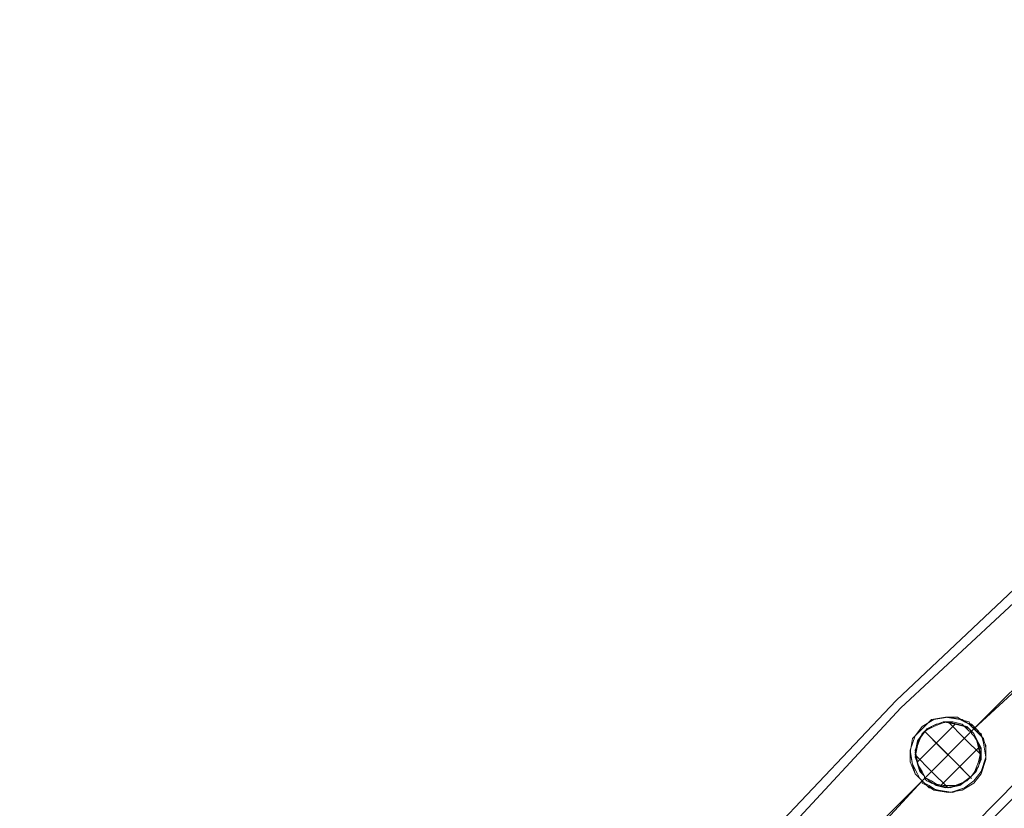
# Model space of a CAD drawing. Units: millimetres. Extents: x -5463 to 3685, y -2720 to 40.
# Drawn here: x -2811 to -2532, y -262 to -38 of the extents above; entities that cross this region are included whole.
import ezdxf

# ---------------------------------------------------------------- set-up
doc = ezdxf.new("R2010")
doc.units = ezdxf.units.MM
doc.header["$MEASUREMENT"] = 0

# ---------------------------------------------------------------- blocks, each defined once
blk = doc.blocks.new('WMF0')
at = {"color": 1, "lineweight": 0}
for points in [[(8.68126, -5.90823), (8.68311, -5.86056), (8.68745, -5.81351), (8.69426, -5.76645), (8.70416, -5.72002), (8.71717, -5.67483), (8.73264, -5.62963), (8.7506, -5.58629), (8.77165, -5.54357), (8.79456, -5.50209), (8.82056, -5.46247), (8.84842, -5.42408), (8.87876, -5.38756), (8.91157, -5.35288), (8.94562, -5.32069), (8.98215, -5.29035), (9.02053, -5.26187), (9.06016, -5.23649), (9.10164, -5.21296), (9.14374, -5.19253), (9.18769, -5.17396)], [(8.68126, -5.90823), (8.68311, -5.86056), (8.68745, -5.81351), (8.69426, -5.76645), (8.70416, -5.72002), (8.71717, -5.67483), (8.73264, -5.62963), (8.7506, -5.58629), (8.77165, -5.54357), (8.79456, -5.50209), (8.82056, -5.46247), (8.84842, -5.42408), (8.87876, -5.38756), (8.91157, -5.35288), (8.94562, -5.32069), (8.98215, -5.29035), (9.02053, -5.26187), (9.06016, -5.23649), (9.10164, -5.21296), (9.14374, -5.19253), (9.18769, -5.17396)], [(8.68126, -5.90823), (8.68311, -5.86056), (8.68745, -5.81351), (8.69426, -5.76645), (8.70416, -5.72002), (8.71717, -5.67483), (8.73264, -5.62963), (8.7506, -5.58629), (8.77165, -5.54357), (8.79456, -5.50209), (8.82056, -5.46247), (8.84842, -5.42408), (8.87876, -5.38756), (8.91157, -5.35288), (8.94562, -5.32069), (8.98215, -5.29035), (9.02053, -5.26187), (9.06016, -5.23649), (9.10164, -5.21296), (9.14374, -5.19253), (9.18769, -5.17396)], [(8.68126, -5.90823), (8.68311, -5.86056), (8.68745, -5.81351), (8.69426, -5.76645), (8.70416, -5.72002), (8.71717, -5.67483), (8.73264, -5.62963), (8.7506, -5.58629), (8.77165, -5.54357), (8.79456, -5.50209), (8.82056, -5.46247), (8.84842, -5.42408), (8.87876, -5.38756), (8.91157, -5.35288), (8.94562, -5.32069), (8.98215, -5.29035), (9.02053, -5.26187), (9.06016, -5.23649), (9.10164, -5.21296), (9.14374, -5.19253), (9.18769, -5.17396)], [(8.68126, -5.90823), (8.68311, -5.86056), (8.68745, -5.81351), (8.69426, -5.76645), (8.70416, -5.72002), (8.71717, -5.67483), (8.73264, -5.62963), (8.7506, -5.58629), (8.77165, -5.54357), (8.79456, -5.50209), (8.82056, -5.46247), (8.84842, -5.42408), (8.87876, -5.38756), (8.91157, -5.35288), (8.94562, -5.32069), (8.98215, -5.29035), (9.02053, -5.26187), (9.06016, -5.23649), (9.10164, -5.21296), (9.14374, -5.19253), (9.18769, -5.17396)], [(8.68126, -5.90823), (8.68311, -5.86056), (8.68745, -5.81351), (8.69426, -5.76645), (8.70416, -5.72002), (8.71717, -5.67483), (8.73264, -5.62963), (8.7506, -5.58629), (8.77165, -5.54357), (8.79456, -5.50209), (8.82056, -5.46247), (8.84842, -5.42408), (8.87876, -5.38756), (8.91157, -5.35288), (8.94562, -5.32069), (8.98215, -5.29035), (9.02053, -5.26187), (9.06016, -5.23649), (9.10164, -5.21296), (9.14374, -5.19253), (9.18769, -5.17396)], [(8.68373, -5.90823), (8.68497, -5.86118), (8.68931, -5.81351), (8.69674, -5.76707), (8.70664, -5.72064), (8.71902, -5.67544), (8.7345, -5.63087), (8.75246, -5.58691), (8.77351, -5.54419), (8.79641, -5.50333), (8.82242, -5.46371), (8.85028, -5.42532), (8.88061, -5.38941), (8.91281, -5.35474), (8.94748, -5.32255), (8.98339, -5.29221), (9.02177, -5.26373), (9.0614, -5.23835), (9.10226, -5.21482), (9.14498, -5.19439), (9.18831, -5.17644)], [(8.68373, -5.90823), (8.68497, -5.86118), (8.68931, -5.81351), (8.69674, -5.76707), (8.70664, -5.72064), (8.71902, -5.67544), (8.7345, -5.63087), (8.75246, -5.58691), (8.77351, -5.54419), (8.79641, -5.50333), (8.82242, -5.46371), (8.85028, -5.42532), (8.88061, -5.38941), (8.91281, -5.35474), (8.94748, -5.32255), (8.98339, -5.29221), (9.02177, -5.26373), (9.0614, -5.23835), (9.10226, -5.21482), (9.14498, -5.19439), (9.18831, -5.17644)], [(8.68373, -5.90823), (8.68497, -5.86118), (8.68931, -5.81351), (8.69674, -5.76707), (8.70664, -5.72064), (8.71902, -5.67544), (8.7345, -5.63087), (8.75246, -5.58691), (8.77351, -5.54419), (8.79641, -5.50333), (8.82242, -5.46371), (8.85028, -5.42532), (8.88061, -5.38941), (8.91281, -5.35474), (8.94748, -5.32255), (8.98339, -5.29221), (9.02177, -5.26373), (9.0614, -5.23835), (9.10226, -5.21482), (9.14498, -5.19439), (9.18831, -5.17644)], [(8.68373, -5.90823), (8.68497, -5.86118), (8.68931, -5.81351), (8.69674, -5.76707), (8.70664, -5.72064), (8.71902, -5.67544), (8.7345, -5.63087), (8.75246, -5.58691), (8.77351, -5.54419), (8.79641, -5.50333), (8.82242, -5.46371), (8.85028, -5.42532), (8.88061, -5.38941), (8.91281, -5.35474), (8.94748, -5.32255), (8.98339, -5.29221), (9.02177, -5.26373), (9.0614, -5.23835), (9.10226, -5.21482), (9.14498, -5.19439), (9.18831, -5.17644)], [(8.68373, -5.90823), (8.68497, -5.86118), (8.68931, -5.81351), (8.69674, -5.76707), (8.70664, -5.72064), (8.71902, -5.67544), (8.7345, -5.63087), (8.75246, -5.58691), (8.77351, -5.54419), (8.79641, -5.50333), (8.82242, -5.46371), (8.85028, -5.42532), (8.88061, -5.38941), (8.91281, -5.35474), (8.94748, -5.32255), (8.98339, -5.29221), (9.02177, -5.26373), (9.0614, -5.23835), (9.10226, -5.21482), (9.14498, -5.19439), (9.18831, -5.17644)], [(8.68373, -5.90823), (8.68497, -5.86118), (8.68931, -5.81351), (8.69674, -5.76707), (8.70664, -5.72064), (8.71902, -5.67544), (8.7345, -5.63087), (8.75246, -5.58691), (8.77351, -5.54419), (8.79641, -5.50333), (8.82242, -5.46371), (8.85028, -5.42532), (8.88061, -5.38941), (8.91281, -5.35474), (8.94748, -5.32255), (8.98339, -5.29221), (9.02177, -5.26373), (9.0614, -5.23835), (9.10226, -5.21482), (9.14498, -5.19439), (9.18831, -5.17644)], [(8.70169, -5.87542), (8.7054, -5.83022), (8.71097, -5.78503), (8.71964, -5.74045), (8.73079, -5.69649), (8.74503, -5.65316), (8.76112, -5.61044), (8.78032, -5.56958), (8.80137, -5.52933), (8.82551, -5.49033), (8.8509, -5.45318), (8.87937, -5.41727), (8.90909, -5.38322), (8.94129, -5.35103), (8.97534, -5.32131), (9.01125, -5.29283), (9.04839, -5.26683), (9.0874, -5.2433), (9.12764, -5.22225), (9.1685, -5.20306), (9.21122, -5.18696)], [(8.70169, -5.87542), (8.7054, -5.83022), (8.71097, -5.78503), (8.71964, -5.74045), (8.73079, -5.69649), (8.74503, -5.65316), (8.76112, -5.61044), (8.78032, -5.56958), (8.80137, -5.52933), (8.82551, -5.49033), (8.8509, -5.45318), (8.87937, -5.41727), (8.90909, -5.38322), (8.94129, -5.35103), (8.97534, -5.32131), (9.01125, -5.29283), (9.04839, -5.26683), (9.0874, -5.2433), (9.12764, -5.22225), (9.1685, -5.20306), (9.21122, -5.18696)], [(8.70169, -5.87542), (8.7054, -5.83022), (8.71097, -5.78503), (8.71964, -5.74045), (8.73079, -5.69649), (8.74503, -5.65316), (8.76112, -5.61044), (8.78032, -5.56958), (8.80137, -5.52933), (8.82551, -5.49033), (8.8509, -5.45318), (8.87937, -5.41727), (8.90909, -5.38322), (8.94129, -5.35103), (8.97534, -5.32131), (9.01125, -5.29283), (9.04839, -5.26683), (9.0874, -5.2433), (9.12764, -5.22225), (9.1685, -5.20306), (9.21122, -5.18696)], [(8.70169, -5.87542), (8.7054, -5.83022), (8.71097, -5.78503), (8.71964, -5.74045), (8.73079, -5.69649), (8.74503, -5.65316), (8.76112, -5.61044), (8.78032, -5.56958), (8.80137, -5.52933), (8.82551, -5.49033), (8.8509, -5.45318), (8.87937, -5.41727), (8.90909, -5.38322), (8.94129, -5.35103), (8.97534, -5.32131), (9.01125, -5.29283), (9.04839, -5.26683), (9.0874, -5.2433), (9.12764, -5.22225), (9.1685, -5.20306), (9.21122, -5.18696)], [(8.70169, -5.87542), (8.7054, -5.83022), (8.71097, -5.78503), (8.71964, -5.74045), (8.73079, -5.69649), (8.74503, -5.65316), (8.76112, -5.61044), (8.78032, -5.56958), (8.80137, -5.52933), (8.82551, -5.49033), (8.8509, -5.45318), (8.87937, -5.41727), (8.90909, -5.38322), (8.94129, -5.35103), (8.97534, -5.32131), (9.01125, -5.29283), (9.04839, -5.26683), (9.0874, -5.2433), (9.12764, -5.22225), (9.1685, -5.20306), (9.21122, -5.18696)], [(8.70169, -5.87542), (8.7054, -5.83022), (8.71097, -5.78503), (8.71964, -5.74045), (8.73079, -5.69649), (8.74503, -5.65316), (8.76112, -5.61044), (8.78032, -5.56958), (8.80137, -5.52933), (8.82551, -5.49033), (8.8509, -5.45318), (8.87937, -5.41727), (8.90909, -5.38322), (8.94129, -5.35103), (8.97534, -5.32131), (9.01125, -5.29283), (9.04839, -5.26683), (9.0874, -5.2433), (9.12764, -5.22225), (9.1685, -5.20306), (9.21122, -5.18696)], [(8.7184, -5.90823), (8.72026, -5.86118), (8.7246, -5.81475), (8.73202, -5.76831), (8.74193, -5.7225), (8.75555, -5.6773), (8.77103, -5.63273), (8.7896, -5.59001), (8.81127, -5.54791), (8.8348, -5.50766), (8.86142, -5.46866), (8.8899, -5.43151), (8.92147, -5.39622), (8.95429, -5.36279), (8.98958, -5.33183), (9.02672, -5.30336), (9.06573, -5.27673), (9.10597, -5.25259), (9.14807, -5.23154), (9.19079, -5.21296)], [(8.7184, -5.90823), (8.72026, -5.86118), (8.7246, -5.81475), (8.73202, -5.76831), (8.74193, -5.7225), (8.75555, -5.6773), (8.77103, -5.63273), (8.7896, -5.59001), (8.81127, -5.54791), (8.8348, -5.50766), (8.86142, -5.46866), (8.8899, -5.43151), (8.92147, -5.39622), (8.95429, -5.36279), (8.98958, -5.33183), (9.02672, -5.30336), (9.06573, -5.27673), (9.10597, -5.25259), (9.14807, -5.23154), (9.19079, -5.21296)], [(8.7184, -5.90823), (8.72026, -5.86118), (8.7246, -5.81475), (8.73202, -5.76831), (8.74193, -5.7225), (8.75555, -5.6773), (8.77103, -5.63273), (8.7896, -5.59001), (8.81127, -5.54791), (8.8348, -5.50766), (8.86142, -5.46866), (8.8899, -5.43151), (8.92147, -5.39622), (8.95429, -5.36279), (8.98958, -5.33183), (9.02672, -5.30336), (9.06573, -5.27673), (9.10597, -5.25259), (9.14807, -5.23154), (9.19079, -5.21296)], [(8.7184, -5.90823), (8.72026, -5.86118), (8.7246, -5.81475), (8.73202, -5.76831), (8.74193, -5.7225), (8.75555, -5.6773), (8.77103, -5.63273), (8.7896, -5.59001), (8.81127, -5.54791), (8.8348, -5.50766), (8.86142, -5.46866), (8.8899, -5.43151), (8.92147, -5.39622), (8.95429, -5.36279), (8.98958, -5.33183), (9.02672, -5.30336), (9.06573, -5.27673), (9.10597, -5.25259), (9.14807, -5.23154), (9.19079, -5.21296)], [(8.7184, -5.90823), (8.72026, -5.86118), (8.7246, -5.81475), (8.73202, -5.76831), (8.74193, -5.7225), (8.75555, -5.6773), (8.77103, -5.63273), (8.7896, -5.59001), (8.81127, -5.54791), (8.8348, -5.50766), (8.86142, -5.46866), (8.8899, -5.43151), (8.92147, -5.39622), (8.95429, -5.36279), (8.98958, -5.33183), (9.02672, -5.30336), (9.06573, -5.27673), (9.10597, -5.25259), (9.14807, -5.23154), (9.19079, -5.21296)], [(8.7184, -5.90823), (8.72026, -5.86118), (8.7246, -5.81475), (8.73202, -5.76831), (8.74193, -5.7225), (8.75555, -5.6773), (8.77103, -5.63273), (8.7896, -5.59001), (8.81127, -5.54791), (8.8348, -5.50766), (8.86142, -5.46866), (8.8899, -5.43151), (8.92147, -5.39622), (8.95429, -5.36279), (8.98958, -5.33183), (9.02672, -5.30336), (9.06573, -5.27673), (9.10597, -5.25259), (9.14807, -5.23154), (9.19079, -5.21296)], [(8.72088, -5.90823), (8.72212, -5.86118), (8.72707, -5.81475), (8.73388, -5.76831), (8.74441, -5.7225), (8.75741, -5.67792), (8.77351, -5.63396), (8.79208, -5.59063), (8.81313, -5.54914), (8.83666, -5.5089), (8.86328, -5.4699), (8.89176, -5.43275), (8.92271, -5.39808), (8.95615, -5.36465), (8.99082, -5.33369), (9.02796, -5.30521), (9.06697, -5.27859), (9.10721, -5.25506), (9.14869, -5.2334), (9.19141, -5.21482)], [(8.72088, -5.90823), (8.72212, -5.86118), (8.72707, -5.81475), (8.73388, -5.76831), (8.74441, -5.7225), (8.75741, -5.67792), (8.77351, -5.63396), (8.79208, -5.59063), (8.81313, -5.54914), (8.83666, -5.5089), (8.86328, -5.4699), (8.89176, -5.43275), (8.92271, -5.39808), (8.95615, -5.36465), (8.99082, -5.33369), (9.02796, -5.30521), (9.06697, -5.27859), (9.10721, -5.25506), (9.14869, -5.2334), (9.19141, -5.21482)], [(8.72088, -5.90823), (8.72212, -5.86118), (8.72707, -5.81475), (8.73388, -5.76831), (8.74441, -5.7225), (8.75741, -5.67792), (8.77351, -5.63396), (8.79208, -5.59063), (8.81313, -5.54914), (8.83666, -5.5089), (8.86328, -5.4699), (8.89176, -5.43275), (8.92271, -5.39808), (8.95615, -5.36465), (8.99082, -5.33369), (9.02796, -5.30521), (9.06697, -5.27859), (9.10721, -5.25506), (9.14869, -5.2334), (9.19141, -5.21482)], [(8.72088, -5.90823), (8.72212, -5.86118), (8.72707, -5.81475), (8.73388, -5.76831), (8.74441, -5.7225), (8.75741, -5.67792), (8.77351, -5.63396), (8.79208, -5.59063), (8.81313, -5.54914), (8.83666, -5.5089), (8.86328, -5.4699), (8.89176, -5.43275), (8.92271, -5.39808), (8.95615, -5.36465), (8.99082, -5.33369), (9.02796, -5.30521), (9.06697, -5.27859), (9.10721, -5.25506), (9.14869, -5.2334), (9.19141, -5.21482)], [(8.72088, -5.90823), (8.72212, -5.86118), (8.72707, -5.81475), (8.73388, -5.76831), (8.74441, -5.7225), (8.75741, -5.67792), (8.77351, -5.63396), (8.79208, -5.59063), (8.81313, -5.54914), (8.83666, -5.5089), (8.86328, -5.4699), (8.89176, -5.43275), (8.92271, -5.39808), (8.95615, -5.36465), (8.99082, -5.33369), (9.02796, -5.30521), (9.06697, -5.27859), (9.10721, -5.25506), (9.14869, -5.2334), (9.19141, -5.21482)], [(8.72088, -5.90823), (8.72212, -5.86118), (8.72707, -5.81475), (8.73388, -5.76831), (8.74441, -5.7225), (8.75741, -5.67792), (8.77351, -5.63396), (8.79208, -5.59063), (8.81313, -5.54914), (8.83666, -5.5089), (8.86328, -5.4699), (8.89176, -5.43275), (8.92271, -5.39808), (8.95615, -5.36465), (8.99082, -5.33369), (9.02796, -5.30521), (9.06697, -5.27859), (9.10721, -5.25506), (9.14869, -5.2334), (9.19141, -5.21482)], [(8.932, -5.36031), (8.96419, -5.3306), (8.99701, -5.30336)], [(8.932, -5.36031), (8.96419, -5.3306), (8.99701, -5.30336)], [(8.932, -5.36031), (8.96419, -5.3306), (8.99701, -5.30336)], [(8.932, -5.36031), (8.96419, -5.3306), (8.99701, -5.30336)], [(8.932, -5.36031), (8.96419, -5.3306), (8.99701, -5.30336)], [(8.932, -5.36031), (8.96419, -5.3306), (8.99701, -5.30336)], [(8.932, -5.36031), (8.96419, -5.3306), (8.99701, -5.30336)], [(8.932, -5.36031), (8.96419, -5.3306), (8.99701, -5.30336)], [(8.932, -5.36031), (8.96419, -5.3306), (8.99701, -5.30336)], [(8.932, -5.36031), (8.96419, -5.3306), (8.99701, -5.30336)], [(8.932, -5.36031), (8.96419, -5.3306), (8.99701, -5.30336)], [(8.932, -5.36031), (8.96419, -5.3306), (8.99701, -5.30336)], [(8.932, -5.36031), (8.96419, -5.3306), (8.99701, -5.30336)], [(8.932, -5.36031), (8.96419, -5.3306), (8.99701, -5.30336)], [(8.932, -5.36031), (8.96419, -5.3306), (8.99701, -5.30336)], [(8.932, -5.36031), (8.96419, -5.3306), (8.99701, -5.30336)], [(8.932, -5.36031), (8.96419, -5.3306), (8.99701, -5.30336)], [(8.932, -5.36031), (8.96419, -5.3306), (8.99701, -5.30336)], [(8.91714, -5.36898), (8.92705, -5.35908)], [(8.91714, -5.36898), (8.92705, -5.35908)], [(8.91714, -5.36898), (8.92705, -5.35908)], [(8.91714, -5.36898), (8.92705, -5.35908)], [(8.91714, -5.36898), (8.92705, -5.35908)], [(8.91714, -5.36898), (8.92705, -5.35908)], [(8.91714, -5.36898), (8.92705, -5.35908)], [(8.91714, -5.36898), (8.92705, -5.35908)], [(8.91714, -5.36898), (8.92705, -5.35908)], [(8.91714, -5.36898), (8.92705, -5.35908)], [(8.91714, -5.36898), (8.92705, -5.35908)], [(8.91714, -5.36898), (8.92705, -5.35908)], [(8.91714, -5.36898), (8.92705, -5.35908)], [(8.91714, -5.36898), (8.92705, -5.35908)], [(8.91714, -5.36898), (8.92705, -5.35908)], [(8.91714, -5.36898), (8.92705, -5.35908)], [(8.91714, -5.36898), (8.92705, -5.35908)], [(8.91714, -5.36898), (8.92705, -5.35908)], [(8.92519, -5.35846), (8.92952, -5.36279), (8.93386, -5.36712)], [(8.93386, -5.36712), (8.92952, -5.36279), (8.92519, -5.35846)], [(8.93386, -5.36712), (8.92952, -5.36279), (8.92519, -5.35846)], [(8.92519, -5.35846), (8.92952, -5.36279), (8.93386, -5.36712)], [(8.92519, -5.35846), (8.92952, -5.36279), (8.93386, -5.36712)], [(8.92519, -5.35846), (8.92952, -5.36279), (8.93386, -5.36712)], [(8.92519, -5.35846), (8.92952, -5.36279), (8.93386, -5.36712)], [(8.92519, -5.35846), (8.92952, -5.36279), (8.93386, -5.36712)], [(8.93386, -5.36712), (8.92952, -5.36279), (8.92519, -5.35846)], [(8.92519, -5.35846), (8.92952, -5.36279), (8.93386, -5.36712)], [(8.92519, -5.35846), (8.92952, -5.36279), (8.93386, -5.36712)], [(8.93386, -5.36712), (8.92952, -5.36279), (8.92519, -5.35846)], [(8.92519, -5.35846), (8.92952, -5.36279), (8.93386, -5.36712)], [(8.92519, -5.35846), (8.92952, -5.36279), (8.93386, -5.36712)], [(8.93386, -5.36712), (8.92952, -5.36279), (8.92519, -5.35846)], [(8.92519, -5.35846), (8.92952, -5.36279), (8.93386, -5.36712)], [(8.92519, -5.35846), (8.92952, -5.36279), (8.93386, -5.36712)], [(8.93386, -5.36712), (8.92952, -5.36279), (8.92519, -5.35846)], [(8.919, -5.36093), (8.92333, -5.36527), (8.92705, -5.36898), (8.93138, -5.37332)], [(8.919, -5.37332), (8.93138, -5.36093)], [(8.93138, -5.37332), (8.92705, -5.36898), (8.92333, -5.36527), (8.919, -5.36093)], [(8.919, -5.37332), (8.93138, -5.36093)], [(8.93138, -5.37332), (8.92705, -5.36898), (8.92333, -5.36527), (8.919, -5.36093)], [(8.919, -5.37332), (8.93138, -5.36093)], [(8.919, -5.36093), (8.92333, -5.36527), (8.92705, -5.36898), (8.93138, -5.37332)], [(8.919, -5.37332), (8.93138, -5.36093)], [(8.919, -5.36093), (8.92519, -5.36712), (8.93138, -5.37332)], [(8.919, -5.37332), (8.93138, -5.36093)], [(8.919, -5.36093), (8.92519, -5.36712), (8.93138, -5.37332)], [(8.919, -5.37332), (8.93138, -5.36093)], [(8.919, -5.36093), (8.92519, -5.36712), (8.93138, -5.37332)], [(8.919, -5.37332), (8.93138, -5.36093)], [(8.919, -5.36093), (8.92519, -5.36712), (8.93138, -5.37332)], [(8.919, -5.37332), (8.93138, -5.36093)], [(8.93138, -5.37332), (8.92705, -5.36898), (8.92333, -5.36527), (8.919, -5.36093)], [(8.919, -5.37332), (8.93138, -5.36093)], [(8.919, -5.36093), (8.92333, -5.36527), (8.92705, -5.36898), (8.93138, -5.37332)], [(8.919, -5.37332), (8.93138, -5.36093)], [(8.919, -5.36093), (8.92333, -5.36527), (8.92705, -5.36898), (8.93138, -5.37332)], [(8.919, -5.37332), (8.93138, -5.36093)], [(8.93138, -5.37332), (8.92705, -5.36898), (8.92333, -5.36527), (8.919, -5.36093)], [(8.919, -5.37332), (8.93138, -5.36093)], [(8.919, -5.36093), (8.92519, -5.36712), (8.93138, -5.37332)], [(8.919, -5.37332), (8.93138, -5.36093)], [(8.919, -5.36093), (8.92519, -5.36712), (8.93138, -5.37332)], [(8.919, -5.37332), (8.93138, -5.36093)], [(8.93138, -5.37332), (8.92705, -5.36898), (8.92333, -5.36527), (8.919, -5.36093)], [(8.919, -5.37332), (8.93138, -5.36093)], [(8.919, -5.36093), (8.92333, -5.36527), (8.92705, -5.36898), (8.93138, -5.37332)], [(8.919, -5.37332), (8.93138, -5.36093)], [(8.919, -5.36093), (8.92333, -5.36527), (8.92705, -5.36898), (8.93138, -5.37332)], [(8.919, -5.37332), (8.93138, -5.36093)], [(8.93138, -5.37332), (8.92705, -5.36898), (8.92333, -5.36527), (8.919, -5.36093)], [(8.919, -5.37332), (8.93138, -5.36093)], [(8.92333, -5.37517), (8.93324, -5.36527)], [(8.92333, -5.37517), (8.93324, -5.36527)], [(8.92333, -5.37517), (8.93324, -5.36527)], [(8.92333, -5.37517), (8.93324, -5.36527)], [(8.92333, -5.37517), (8.93324, -5.36527)], [(8.92333, -5.37517), (8.93324, -5.36527)], [(8.92333, -5.37517), (8.93324, -5.36527)], [(8.92333, -5.37517), (8.93324, -5.36527)], [(8.92333, -5.37517), (8.93324, -5.36527)], [(8.92333, -5.37517), (8.93324, -5.36527)], [(8.92333, -5.37517), (8.93324, -5.36527)], [(8.92333, -5.37517), (8.93324, -5.36527)], [(8.92333, -5.37517), (8.93324, -5.36527)], [(8.92333, -5.37517), (8.93324, -5.36527)], [(8.92333, -5.37517), (8.93324, -5.36527)], [(8.92333, -5.37517), (8.93324, -5.36527)], [(8.92333, -5.37517), (8.93324, -5.36527)], [(8.92333, -5.37517), (8.93324, -5.36527)], [(8.91652, -5.36712), (8.92086, -5.37146), (8.92519, -5.37579)], [(8.92519, -5.37579), (8.92086, -5.37146), (8.91652, -5.36712)], [(8.92519, -5.37579), (8.92086, -5.37146), (8.91652, -5.36712)], [(8.91652, -5.36712), (8.92086, -5.37146), (8.92519, -5.37579)], [(8.91652, -5.36712), (8.92086, -5.37146), (8.92519, -5.37579)], [(8.91652, -5.36712), (8.92086, -5.37146), (8.92519, -5.37579)], [(8.91652, -5.36712), (8.92086, -5.37146), (8.92519, -5.37579)], [(8.91652, -5.36712), (8.92086, -5.37146), (8.92519, -5.37579)], [(8.92519, -5.37579), (8.92086, -5.37146), (8.91652, -5.36712)], [(8.91652, -5.36712), (8.92086, -5.37146), (8.92519, -5.37579)], [(8.91652, -5.36712), (8.92086, -5.37146), (8.92519, -5.37579)], [(8.92519, -5.37579), (8.92086, -5.37146), (8.91652, -5.36712)], [(8.91652, -5.36712), (8.92086, -5.37146), (8.92519, -5.37579)], [(8.91652, -5.36712), (8.92086, -5.37146), (8.92519, -5.37579)], [(8.92519, -5.37579), (8.92086, -5.37146), (8.91652, -5.36712)], [(8.91652, -5.36712), (8.92086, -5.37146), (8.92519, -5.37579)], [(8.91652, -5.36712), (8.92086, -5.37146), (8.92519, -5.37579)], [(8.92519, -5.37579), (8.92086, -5.37146), (8.91652, -5.36712)], [(8.86142, -5.43894), (8.88928, -5.40551), (8.91838, -5.37393)], [(8.86142, -5.43894), (8.88928, -5.40551), (8.91838, -5.37393)], [(8.86142, -5.43894), (8.88928, -5.40551), (8.91838, -5.37393)], [(8.86142, -5.43894), (8.88928, -5.40551), (8.91838, -5.37393)], [(8.86142, -5.43894), (8.88928, -5.40551), (8.91838, -5.37393)], [(8.86142, -5.43894), (8.88928, -5.40551), (8.91838, -5.37393)], [(8.86142, -5.43894), (8.88928, -5.40551), (8.91838, -5.37393)], [(8.86142, -5.43894), (8.88928, -5.40551), (8.91838, -5.37393)], [(8.86142, -5.43894), (8.88928, -5.40551), (8.91838, -5.37393)], [(8.86142, -5.43894), (8.88928, -5.40551), (8.91838, -5.37393)], [(8.86142, -5.43894), (8.88928, -5.40551), (8.91838, -5.37393)], [(8.86142, -5.43894), (8.88928, -5.40551), (8.91838, -5.37393)], [(8.86142, -5.43894), (8.88928, -5.40551), (8.91838, -5.37393)], [(8.86142, -5.43894), (8.88928, -5.40551), (8.91838, -5.37393)], [(8.86142, -5.43894), (8.88928, -5.40551), (8.91838, -5.37393)], [(8.86142, -5.43894), (8.88928, -5.40551), (8.91838, -5.37393)], [(8.86142, -5.43894), (8.88928, -5.40551), (8.91838, -5.37393)], [(8.86142, -5.43894), (8.88928, -5.40551), (8.91838, -5.37393)]]:
    blk.add_lwpolyline(points, dxfattribs=at)
for points in [[(8.91838, -5.37393), (8.91776, -5.37332), (8.91714, -5.37208), (8.9159, -5.3696), (8.91528, -5.36589), (8.91652, -5.36217), (8.91838, -5.3597), (8.92147, -5.35784), (8.92457, -5.35722), (8.92767, -5.35722), (8.92952, -5.35846), (8.93138, -5.35908), (8.932, -5.3597), (8.93262, -5.36093), (8.93386, -5.36155), (8.93448, -5.36403), (8.9351, -5.36774), (8.93386, -5.37146), (8.932, -5.37393), (8.92952, -5.37579), (8.92643, -5.37703), (8.92271, -5.37641), (8.92024, -5.37579), (8.919, -5.37455), (8.91838, -5.37393)], [(8.91838, -5.37393), (8.91838, -5.37455), (8.91962, -5.37517), (8.92147, -5.37641), (8.92519, -5.37703), (8.9289, -5.37641), (8.932, -5.37455), (8.93386, -5.37208), (8.9351, -5.36836), (8.9351, -5.36527), (8.93448, -5.36279), (8.93324, -5.36155), (8.93262, -5.36031), (8.932, -5.3597), (8.93076, -5.35908), (8.9289, -5.35784), (8.92519, -5.35722), (8.92147, -5.35784), (8.91838, -5.3597), (8.91652, -5.36217), (8.91528, -5.36589), (8.91528, -5.36898), (8.91652, -5.37208), (8.91776, -5.37332), (8.91838, -5.37393)], [(8.91838, -5.37393), (8.91776, -5.37332), (8.91714, -5.37208), (8.9159, -5.3696), (8.91528, -5.36589), (8.91652, -5.36217), (8.91838, -5.3597), (8.92147, -5.35784), (8.92457, -5.35722), (8.92767, -5.35722), (8.92952, -5.35846), (8.93138, -5.35908), (8.932, -5.3597), (8.93262, -5.36093), (8.93386, -5.36155), (8.93448, -5.36403), (8.9351, -5.36774), (8.93386, -5.37146), (8.932, -5.37393), (8.92952, -5.37579), (8.92643, -5.37703), (8.92271, -5.37641), (8.92024, -5.37579), (8.919, -5.37455), (8.91838, -5.37393)], [(8.91838, -5.37393), (8.91838, -5.37455), (8.91962, -5.37517), (8.92147, -5.37641), (8.92519, -5.37703), (8.9289, -5.37641), (8.932, -5.37455), (8.93386, -5.37208), (8.9351, -5.36836), (8.9351, -5.36527), (8.93448, -5.36279), (8.93324, -5.36155), (8.93262, -5.36031), (8.932, -5.3597), (8.93076, -5.35908), (8.9289, -5.35784), (8.92519, -5.35722), (8.92147, -5.35784), (8.91838, -5.3597), (8.91652, -5.36217), (8.91528, -5.36589), (8.91528, -5.36898), (8.91652, -5.37208), (8.91776, -5.37332), (8.91838, -5.37393)], [(8.91838, -5.37393), (8.91776, -5.37332), (8.91714, -5.37208), (8.9159, -5.3696), (8.91528, -5.36589), (8.91652, -5.36217), (8.91838, -5.3597), (8.92147, -5.35784), (8.92519, -5.35722), (8.92829, -5.35784), (8.93076, -5.35846), (8.93138, -5.3597), (8.932, -5.36031), (8.93262, -5.36093), (8.93386, -5.36217), (8.9351, -5.36465), (8.9351, -5.36836), (8.93386, -5.37208), (8.932, -5.37455), (8.9289, -5.37641), (8.92519, -5.37703), (8.92209, -5.37641), (8.92024, -5.37517), (8.919, -5.37455), (8.91838, -5.37393)], [(8.91838, -5.37393), (8.919, -5.37455), (8.91962, -5.37517), (8.92209, -5.37641), (8.92581, -5.37703), (8.92952, -5.37579), (8.932, -5.37393), (8.93386, -5.37146), (8.9351, -5.36774), (8.9351, -5.36465), (8.93386, -5.36217), (8.93324, -5.36093), (8.93262, -5.36031), (8.93138, -5.3597), (8.93076, -5.35908), (8.92829, -5.35784), (8.92457, -5.35722), (8.92086, -5.35784), (8.91838, -5.36031), (8.9159, -5.36279), (8.91528, -5.36651), (8.9159, -5.3696), (8.91652, -5.37208), (8.91776, -5.37332), (8.91838, -5.37393)], [(8.91838, -5.37393), (8.919, -5.37455), (8.91962, -5.37517), (8.92209, -5.37641), (8.92581, -5.37703), (8.92952, -5.37579), (8.932, -5.37393), (8.93386, -5.37146), (8.9351, -5.36774), (8.9351, -5.36465), (8.93386, -5.36217), (8.93324, -5.36093), (8.93262, -5.36031), (8.93138, -5.3597), (8.93076, -5.35908), (8.92829, -5.35784), (8.92457, -5.35722), (8.92086, -5.35784), (8.91838, -5.36031), (8.9159, -5.36279), (8.91528, -5.36651), (8.9159, -5.3696), (8.91652, -5.37208), (8.91776, -5.37332), (8.91838, -5.37393)], [(8.91838, -5.37393), (8.91776, -5.37332), (8.91714, -5.37208), (8.9159, -5.3696), (8.91528, -5.36589), (8.91652, -5.36217), (8.91838, -5.3597), (8.92147, -5.35784), (8.92457, -5.35722), (8.92767, -5.35722), (8.92952, -5.35846), (8.93138, -5.35908), (8.932, -5.3597), (8.93262, -5.36093), (8.93386, -5.36155), (8.93448, -5.36403), (8.9351, -5.36774), (8.93386, -5.37146), (8.932, -5.37393), (8.92952, -5.37579), (8.92643, -5.37703), (8.92271, -5.37641), (8.92024, -5.37579), (8.919, -5.37455), (8.91838, -5.37393)], [(8.91838, -5.37393), (8.91838, -5.37455), (8.91962, -5.37517), (8.92147, -5.37641), (8.92519, -5.37703), (8.9289, -5.37641), (8.932, -5.37455), (8.93386, -5.37208), (8.9351, -5.36836), (8.9351, -5.36527), (8.93448, -5.36279), (8.93324, -5.36155), (8.93262, -5.36031), (8.932, -5.3597), (8.93076, -5.35908), (8.9289, -5.35784), (8.92519, -5.35722), (8.92147, -5.35784), (8.91838, -5.3597), (8.91652, -5.36217), (8.91528, -5.36589), (8.91528, -5.36898), (8.91652, -5.37208), (8.91776, -5.37332), (8.91838, -5.37393)], [(8.91838, -5.37393), (8.91776, -5.37332), (8.91714, -5.37208), (8.9159, -5.3696), (8.91528, -5.36589), (8.91652, -5.36217), (8.91838, -5.3597), (8.92147, -5.35784), (8.92519, -5.35722), (8.92829, -5.35784), (8.93076, -5.35846), (8.93138, -5.3597), (8.932, -5.36031), (8.93262, -5.36093), (8.93386, -5.36217), (8.9351, -5.36465), (8.9351, -5.36836), (8.93386, -5.37208), (8.932, -5.37455), (8.9289, -5.37641), (8.92519, -5.37703), (8.92209, -5.37641), (8.92024, -5.37517), (8.919, -5.37455), (8.91838, -5.37393)], [(8.91838, -5.37393), (8.91776, -5.37332), (8.91714, -5.37208), (8.9159, -5.3696), (8.91528, -5.36589), (8.91652, -5.36217), (8.91838, -5.3597), (8.92147, -5.35784), (8.92457, -5.35722), (8.92767, -5.35722), (8.92952, -5.35846), (8.93138, -5.35908), (8.932, -5.3597), (8.93262, -5.36093), (8.93386, -5.36155), (8.93448, -5.36403), (8.9351, -5.36774), (8.93386, -5.37146), (8.932, -5.37393), (8.92952, -5.37579), (8.92643, -5.37703), (8.92271, -5.37641), (8.92024, -5.37579), (8.919, -5.37455), (8.91838, -5.37393)], [(8.91838, -5.37393), (8.91838, -5.37455), (8.91962, -5.37517), (8.92147, -5.37641), (8.92519, -5.37703), (8.9289, -5.37641), (8.932, -5.37455), (8.93386, -5.37208), (8.9351, -5.36836), (8.9351, -5.36527), (8.93448, -5.36279), (8.93324, -5.36155), (8.93262, -5.36031), (8.932, -5.3597), (8.93076, -5.35908), (8.9289, -5.35784), (8.92519, -5.35722), (8.92147, -5.35784), (8.91838, -5.3597), (8.91652, -5.36217), (8.91528, -5.36589), (8.91528, -5.36898), (8.91652, -5.37208), (8.91776, -5.37332), (8.91838, -5.37393)], [(8.91838, -5.37393), (8.919, -5.37455), (8.91962, -5.37517), (8.92209, -5.37641), (8.92581, -5.37703), (8.92952, -5.37579), (8.932, -5.37393), (8.93386, -5.37146), (8.9351, -5.36774), (8.9351, -5.36465), (8.93386, -5.36217), (8.93324, -5.36093), (8.93262, -5.36031), (8.93138, -5.3597), (8.93076, -5.35908), (8.92829, -5.35784), (8.92457, -5.35722), (8.92086, -5.35784), (8.91838, -5.36031), (8.9159, -5.36279), (8.91528, -5.36651), (8.9159, -5.3696), (8.91652, -5.37208), (8.91776, -5.37332), (8.91838, -5.37393)], [(8.91838, -5.37393), (8.91776, -5.37332), (8.91714, -5.37208), (8.9159, -5.3696), (8.91528, -5.36589), (8.91652, -5.36217), (8.91838, -5.3597), (8.92147, -5.35784), (8.92457, -5.35722), (8.92767, -5.35722), (8.92952, -5.35846), (8.93138, -5.35908), (8.932, -5.3597), (8.93262, -5.36093), (8.93386, -5.36155), (8.93448, -5.36403), (8.9351, -5.36774), (8.93386, -5.37146), (8.932, -5.37393), (8.92952, -5.37579), (8.92643, -5.37703), (8.92271, -5.37641), (8.92024, -5.37579), (8.919, -5.37455), (8.91838, -5.37393)], [(8.91838, -5.37393), (8.91838, -5.37455), (8.91962, -5.37517), (8.92147, -5.37641), (8.92519, -5.37703), (8.9289, -5.37641), (8.932, -5.37455), (8.93386, -5.37208), (8.9351, -5.36836), (8.9351, -5.36527), (8.93448, -5.36279), (8.93324, -5.36155), (8.93262, -5.36031), (8.932, -5.3597), (8.93076, -5.35908), (8.9289, -5.35784), (8.92519, -5.35722), (8.92147, -5.35784), (8.91838, -5.3597), (8.91652, -5.36217), (8.91528, -5.36589), (8.91528, -5.36898), (8.91652, -5.37208), (8.91776, -5.37332), (8.91838, -5.37393)], [(8.91838, -5.37393), (8.91776, -5.37332), (8.91714, -5.37208), (8.9159, -5.3696), (8.91528, -5.36589), (8.91652, -5.36217), (8.91838, -5.3597), (8.92147, -5.35784), (8.92519, -5.35722), (8.92829, -5.35784), (8.93076, -5.35846), (8.93138, -5.3597), (8.932, -5.36031), (8.93262, -5.36093), (8.93386, -5.36217), (8.9351, -5.36465), (8.9351, -5.36836), (8.93386, -5.37208), (8.932, -5.37455), (8.9289, -5.37641), (8.92519, -5.37703), (8.92209, -5.37641), (8.92024, -5.37517), (8.919, -5.37455), (8.91838, -5.37393)], [(8.91838, -5.37393), (8.91776, -5.37332), (8.91714, -5.37208), (8.9159, -5.3696), (8.91528, -5.36589), (8.91652, -5.36217), (8.91838, -5.3597), (8.92147, -5.35784), (8.92457, -5.35722), (8.92767, -5.35722), (8.92952, -5.35846), (8.93138, -5.35908), (8.932, -5.3597), (8.93262, -5.36093), (8.93386, -5.36155), (8.93448, -5.36403), (8.9351, -5.36774), (8.93386, -5.37146), (8.932, -5.37393), (8.92952, -5.37579), (8.92643, -5.37703), (8.92271, -5.37641), (8.92024, -5.37579), (8.919, -5.37455), (8.91838, -5.37393)], [(8.91838, -5.37393), (8.91838, -5.37455), (8.91962, -5.37517), (8.92147, -5.37641), (8.92519, -5.37703), (8.9289, -5.37641), (8.932, -5.37455), (8.93386, -5.37208), (8.9351, -5.36836), (8.9351, -5.36527), (8.93448, -5.36279), (8.93324, -5.36155), (8.93262, -5.36031), (8.932, -5.3597), (8.93076, -5.35908), (8.9289, -5.35784), (8.92519, -5.35722), (8.92147, -5.35784), (8.91838, -5.3597), (8.91652, -5.36217), (8.91528, -5.36589), (8.91528, -5.36898), (8.91652, -5.37208), (8.91776, -5.37332), (8.91838, -5.37393)], [(8.919, -5.37332), (8.919, -5.3727), (8.91776, -5.37146), (8.91714, -5.36898), (8.91652, -5.36589), (8.91776, -5.36279), (8.91962, -5.36031), (8.92209, -5.35908), (8.92519, -5.35846), (8.92767, -5.35908), (8.93014, -5.3597), (8.93076, -5.36031), (8.93138, -5.36093), (8.932, -5.36155), (8.93262, -5.36279), (8.93324, -5.36527), (8.93386, -5.36836), (8.93262, -5.37146), (8.93076, -5.37332), (8.92829, -5.37517), (8.92519, -5.37579), (8.92271, -5.37517), (8.92086, -5.37393), (8.91962, -5.37332), (8.919, -5.37332)], [(8.919, -5.37332), (8.91962, -5.37393), (8.92086, -5.37455), (8.92271, -5.37517), (8.92581, -5.37579), (8.9289, -5.37455), (8.93138, -5.3727), (8.93324, -5.37022), (8.93386, -5.36712), (8.93324, -5.36465), (8.93262, -5.36279), (8.932, -5.36155), (8.93138, -5.36093), (8.93076, -5.36031), (8.93014, -5.3597), (8.92767, -5.35908), (8.92457, -5.35846), (8.92147, -5.3597), (8.919, -5.36093), (8.91714, -5.36341), (8.91652, -5.36651), (8.91714, -5.3696), (8.91776, -5.37146), (8.919, -5.3727), (8.919, -5.37332)], [(8.919, -5.37332), (8.919, -5.3727), (8.91776, -5.37146), (8.91714, -5.36898), (8.91652, -5.36589), (8.91776, -5.36279), (8.91962, -5.36031), (8.92209, -5.35908), (8.92519, -5.35846), (8.92767, -5.35908), (8.93014, -5.3597), (8.93076, -5.36031), (8.93138, -5.36093), (8.932, -5.36155), (8.93262, -5.36279), (8.93324, -5.36527), (8.93386, -5.36836), (8.93262, -5.37146), (8.93076, -5.37332), (8.92829, -5.37517), (8.92519, -5.37579), (8.92271, -5.37517), (8.92086, -5.37393), (8.91962, -5.37332), (8.919, -5.37332)], [(8.919, -5.37332), (8.91962, -5.37393), (8.92086, -5.37455), (8.92271, -5.37517), (8.92581, -5.37579), (8.9289, -5.37455), (8.93138, -5.3727), (8.93324, -5.37022), (8.93386, -5.36712), (8.93324, -5.36465), (8.93262, -5.36279), (8.932, -5.36155), (8.93138, -5.36093), (8.93076, -5.36031), (8.93014, -5.3597), (8.92767, -5.35908), (8.92457, -5.35846), (8.92147, -5.3597), (8.919, -5.36093), (8.91714, -5.36341), (8.91652, -5.36651), (8.91714, -5.3696), (8.91776, -5.37146), (8.919, -5.3727), (8.919, -5.37332)], [(8.919, -5.37332), (8.919, -5.3727), (8.91838, -5.37208), (8.91776, -5.37084), (8.91652, -5.36774), (8.91714, -5.36465), (8.91838, -5.36155), (8.92086, -5.3597), (8.92395, -5.35846), (8.92643, -5.35846), (8.9289, -5.35908), (8.93014, -5.36031), (8.93076, -5.36093), (8.93138, -5.36093), (8.932, -5.36155), (8.93262, -5.36279), (8.93386, -5.36527), (8.93386, -5.36836), (8.93262, -5.37146), (8.93014, -5.37393), (8.92767, -5.37517), (8.92457, -5.37579), (8.92209, -5.37517), (8.92024, -5.37393), (8.91962, -5.37332), (8.919, -5.37332)], [(8.919, -5.37332), (8.91962, -5.37332), (8.92024, -5.37393), (8.92086, -5.37455), (8.92395, -5.37517), (8.92705, -5.37517), (8.93014, -5.37393), (8.932, -5.37208), (8.93324, -5.36898), (8.93386, -5.36589), (8.93324, -5.36403), (8.932, -5.36217), (8.93138, -5.36155), (8.93138, -5.36093), (8.93076, -5.36031), (8.92952, -5.3597), (8.92705, -5.35908), (8.92395, -5.35846), (8.92086, -5.3597), (8.91838, -5.36155), (8.91714, -5.36403), (8.91652, -5.36712), (8.91714, -5.3696), (8.91838, -5.37146), (8.919, -5.3727), (8.919, -5.37332)], [(8.919, -5.37332), (8.91962, -5.37332), (8.92024, -5.37393), (8.92086, -5.37455), (8.92395, -5.37517), (8.92705, -5.37517), (8.93014, -5.37393), (8.932, -5.37208), (8.93324, -5.36898), (8.93386, -5.36589), (8.93324, -5.36403), (8.932, -5.36217), (8.93138, -5.36155), (8.93138, -5.36093), (8.93076, -5.36031), (8.92952, -5.3597), (8.92705, -5.35908), (8.92395, -5.35846), (8.92086, -5.3597), (8.91838, -5.36155), (8.91714, -5.36403), (8.91652, -5.36712), (8.91714, -5.3696), (8.91838, -5.37146), (8.919, -5.3727), (8.919, -5.37332)], [(8.919, -5.37332), (8.919, -5.3727), (8.91838, -5.37208), (8.91776, -5.37084), (8.91652, -5.36774), (8.91714, -5.36465), (8.91838, -5.36155), (8.92086, -5.3597), (8.92395, -5.35846), (8.92643, -5.35846), (8.9289, -5.35908), (8.93014, -5.36031), (8.93076, -5.36093), (8.93138, -5.36093), (8.932, -5.36155), (8.93262, -5.36279), (8.93386, -5.36527), (8.93386, -5.36836), (8.93262, -5.37146), (8.93014, -5.37393), (8.92767, -5.37517), (8.92457, -5.37579), (8.92209, -5.37517), (8.92024, -5.37393), (8.91962, -5.37332), (8.919, -5.37332)], [(8.919, -5.37332), (8.919, -5.3727), (8.91776, -5.37146), (8.91714, -5.36898), (8.91652, -5.36589), (8.91776, -5.36279), (8.91962, -5.36031), (8.92209, -5.35908), (8.92519, -5.35846), (8.92767, -5.35908), (8.93014, -5.3597), (8.93076, -5.36031), (8.93138, -5.36093), (8.932, -5.36155), (8.93262, -5.36279), (8.93324, -5.36527), (8.93386, -5.36836), (8.93262, -5.37146), (8.93076, -5.37332), (8.92829, -5.37517), (8.92519, -5.37579), (8.92271, -5.37517), (8.92086, -5.37393), (8.91962, -5.37332), (8.919, -5.37332)], [(8.919, -5.37332), (8.91962, -5.37393), (8.92086, -5.37455), (8.92271, -5.37517), (8.92581, -5.37579), (8.9289, -5.37455), (8.93138, -5.3727), (8.93324, -5.37022), (8.93386, -5.36712), (8.93324, -5.36465), (8.93262, -5.36279), (8.932, -5.36155), (8.93138, -5.36093), (8.93076, -5.36031), (8.93014, -5.3597), (8.92767, -5.35908), (8.92457, -5.35846), (8.92147, -5.3597), (8.919, -5.36093), (8.91714, -5.36341), (8.91652, -5.36651), (8.91714, -5.3696), (8.91776, -5.37146), (8.919, -5.3727), (8.919, -5.37332)], [(8.919, -5.37332), (8.919, -5.3727), (8.91776, -5.37146), (8.91714, -5.36898), (8.91652, -5.36589), (8.91776, -5.36279), (8.91962, -5.36031), (8.92209, -5.35908), (8.92519, -5.35846), (8.92767, -5.35908), (8.93014, -5.3597), (8.93076, -5.36031), (8.93138, -5.36093), (8.932, -5.36155), (8.93262, -5.36279), (8.93324, -5.36527), (8.93386, -5.36836), (8.93262, -5.37146), (8.93076, -5.37332), (8.92829, -5.37517), (8.92519, -5.37579), (8.92271, -5.37517), (8.92086, -5.37393), (8.91962, -5.37332), (8.919, -5.37332)], [(8.919, -5.37332), (8.91962, -5.37393), (8.92086, -5.37455), (8.92271, -5.37517), (8.92581, -5.37579), (8.9289, -5.37455), (8.93138, -5.3727), (8.93324, -5.37022), (8.93386, -5.36712), (8.93324, -5.36465), (8.93262, -5.36279), (8.932, -5.36155), (8.93138, -5.36093), (8.93076, -5.36031), (8.93014, -5.3597), (8.92767, -5.35908), (8.92457, -5.35846), (8.92147, -5.3597), (8.919, -5.36093), (8.91714, -5.36341), (8.91652, -5.36651), (8.91714, -5.3696), (8.91776, -5.37146), (8.919, -5.3727), (8.919, -5.37332)], [(8.919, -5.37332), (8.91962, -5.37332), (8.92024, -5.37393), (8.92086, -5.37455), (8.92395, -5.37517), (8.92705, -5.37517), (8.93014, -5.37393), (8.932, -5.37208), (8.93324, -5.36898), (8.93386, -5.36589), (8.93324, -5.36403), (8.932, -5.36217), (8.93138, -5.36155), (8.93138, -5.36093), (8.93076, -5.36031), (8.92952, -5.3597), (8.92705, -5.35908), (8.92395, -5.35846), (8.92086, -5.3597), (8.91838, -5.36155), (8.91714, -5.36403), (8.91652, -5.36712), (8.91714, -5.3696), (8.91838, -5.37146), (8.919, -5.3727), (8.919, -5.37332)], [(8.919, -5.37332), (8.919, -5.3727), (8.91838, -5.37208), (8.91776, -5.37084), (8.91652, -5.36774), (8.91714, -5.36465), (8.91838, -5.36155), (8.92086, -5.3597), (8.92395, -5.35846), (8.92643, -5.35846), (8.9289, -5.35908), (8.93014, -5.36031), (8.93076, -5.36093), (8.93138, -5.36093), (8.932, -5.36155), (8.93262, -5.36279), (8.93386, -5.36527), (8.93386, -5.36836), (8.93262, -5.37146), (8.93014, -5.37393), (8.92767, -5.37517), (8.92457, -5.37579), (8.92209, -5.37517), (8.92024, -5.37393), (8.91962, -5.37332), (8.919, -5.37332)], [(8.919, -5.37332), (8.919, -5.3727), (8.91776, -5.37146), (8.91714, -5.36898), (8.91652, -5.36589), (8.91776, -5.36279), (8.91962, -5.36031), (8.92209, -5.35908), (8.92519, -5.35846), (8.92767, -5.35908), (8.93014, -5.3597), (8.93076, -5.36031), (8.93138, -5.36093), (8.932, -5.36155), (8.93262, -5.36279), (8.93324, -5.36527), (8.93386, -5.36836), (8.93262, -5.37146), (8.93076, -5.37332), (8.92829, -5.37517), (8.92519, -5.37579), (8.92271, -5.37517), (8.92086, -5.37393), (8.91962, -5.37332), (8.919, -5.37332)], [(8.919, -5.37332), (8.91962, -5.37393), (8.92086, -5.37455), (8.92271, -5.37517), (8.92581, -5.37579), (8.9289, -5.37455), (8.93138, -5.3727), (8.93324, -5.37022), (8.93386, -5.36712), (8.93324, -5.36465), (8.93262, -5.36279), (8.932, -5.36155), (8.93138, -5.36093), (8.93076, -5.36031), (8.93014, -5.3597), (8.92767, -5.35908), (8.92457, -5.35846), (8.92147, -5.3597), (8.919, -5.36093), (8.91714, -5.36341), (8.91652, -5.36651), (8.91714, -5.3696), (8.91776, -5.37146), (8.919, -5.3727), (8.919, -5.37332)], [(8.919, -5.37332), (8.919, -5.3727), (8.91776, -5.37146), (8.91714, -5.36898), (8.91652, -5.36589), (8.91776, -5.36279), (8.91962, -5.36031), (8.92209, -5.35908), (8.92519, -5.35846), (8.92767, -5.35908), (8.93014, -5.3597), (8.93076, -5.36031), (8.93138, -5.36093), (8.932, -5.36155), (8.93262, -5.36279), (8.93324, -5.36527), (8.93386, -5.36836), (8.93262, -5.37146), (8.93076, -5.37332), (8.92829, -5.37517), (8.92519, -5.37579), (8.92271, -5.37517), (8.92086, -5.37393), (8.91962, -5.37332), (8.919, -5.37332)], [(8.919, -5.37332), (8.91962, -5.37393), (8.92086, -5.37455), (8.92271, -5.37517), (8.92581, -5.37579), (8.9289, -5.37455), (8.93138, -5.3727), (8.93324, -5.37022), (8.93386, -5.36712), (8.93324, -5.36465), (8.93262, -5.36279), (8.932, -5.36155), (8.93138, -5.36093), (8.93076, -5.36031), (8.93014, -5.3597), (8.92767, -5.35908), (8.92457, -5.35846), (8.92147, -5.3597), (8.919, -5.36093), (8.91714, -5.36341), (8.91652, -5.36651), (8.91714, -5.3696), (8.91776, -5.37146), (8.919, -5.3727), (8.919, -5.37332)]]:
    blk.add_lwpolyline(points, close=True, dxfattribs=at)

msp = doc.modelspace()

# ---------------------------------------------------------------- block references
at = {"xscale": 1076.802542519988, "yscale": 1076.802542519988, "zscale": 1076.802542519988}
msp.add_blockref('WMF0', (-12158.7, 5532.86), dxfattribs=at)

doc.saveas('drawing.dxf')
